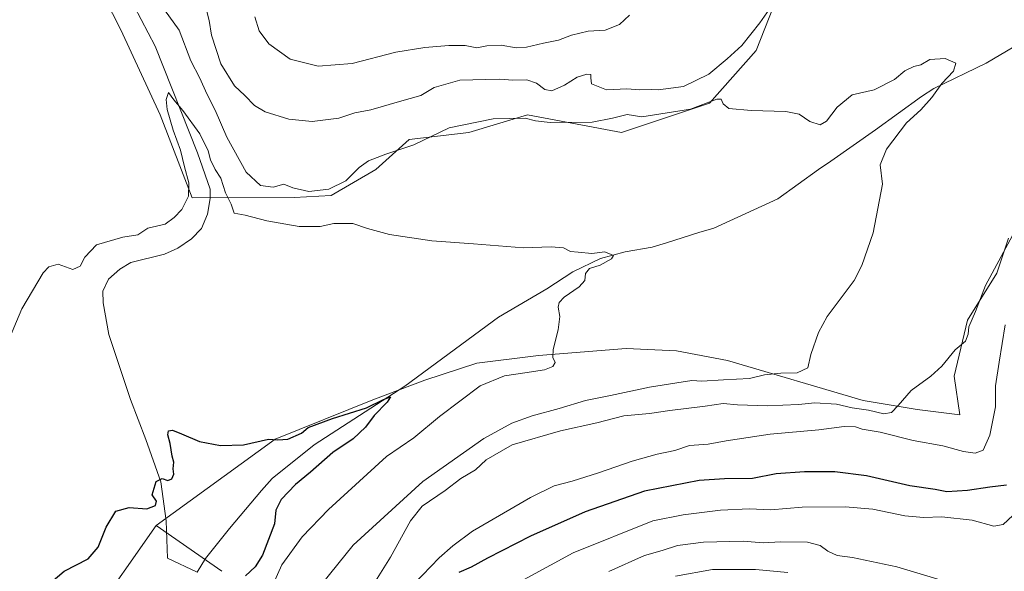
# Model space of a CAD drawing. Units: metres. Extents: x 618075 to 621537, y 4706301 to 4708673.
# Drawn here: x 620000 to 620338, y 4707814 to 4708004 of the extents above; entities that cross this region are included whole.
import ezdxf

# ---------------------------------------------------------------- set-up
doc = ezdxf.new("R2010")
doc.units = ezdxf.units.M
doc.header["$MEASUREMENT"] = 0
for name, color, linetype, lineweight in [('Corriente natural lineal', 142, 'Continuous', 13), ('Cultivos herbáceos CxS', 92, 'Continuous', 0), ('Curva de nivel maestra', 30, 'Continuous', 30), ('Curva de nivel normal', 30, 'Continuous', 0), ('Matorral CxS', 135, 'Continuous', 0), ('Pastizal CxS', 92, 'Continuous', 0)]:
    doc.layers.add(name, color=color, linetype=linetype, lineweight=lineweight)

# ---------------------------------------------------------------- blocks, each defined once
blk = doc.blocks.new('*U13')
at = {"layer": 'Pastizal CxS', "color": 92, "linetype": 'Continuous', "lineweight": 0}
blk.add_polyline3d([(620069.2477000002, 4707814.4297, 573.8672999999981), (620046.7799000005, 4707830.097899999, 574.8129000000044), (620087.5591000002, 4707859.766899999, 575.3022999999957), (620120.9923, 4707873.246900001, 576.0236000000004), (620138.8765000004, 4707879.983100001, 576.1696999999986), (620156.6750999996, 4707885.769099999, 578.6382000000012), (620177.8574999999, 4707888.463500001, 579.5430000000051), (620207.9188999999, 4707890.799100001, 581.407600000006), (620225.1782999998, 4707889.998299999, 582.1986000000034), (620242.6048999997, 4707886.769900001, 583.2667999999976), (620289.1283, 4707873.009099999, 588.0385999999999), (620307.5998999998, 4707869.915100001, 590.6214999999938), (620322.2478999998, 4707868.073100001, 592.0258000000031), (620320.2840999998, 4707881.390100001, 590.4900999999954), (620324.8400999998, 4707900.5211, 589.1100000000006), (620334.8916999997, 4707916.611300001, 589.8751000000047), (620338.9115000004, 4707928.678900001, 589.4986999999965)], dxfattribs=at)

msp = doc.modelspace()

# ---------------------------------------------------------------- linework, layer by layer
at = {"layer": 'Corriente natural lineal', "color": 142, "linetype": 'Continuous', "lineweight": 13}
for points in [[(620034.3601000002, 4708017.440099999, 583.766499999998), (620046.3601000002, 4707994.540100001, 582.2975000000006), (620060.9401000004, 4707957.940099999, 579.8169000000053), (620065.3201000001, 4707945.420100001, 579.1423000000068), (620065.2500999998, 4707942.270099999, 578.8766000000032), (620064.4001000002, 4707936.9001, 578.3796000000002), (620062.2500999998, 4707931.970100001, 577.7482000000019), (620058.8101000005, 4707928.420100001, 578.2970999999961), (620054.2001, 4707925.210100001, 577.8797999999952), (620049.5601000005, 4707923.1601, 577.4946999999956), (620038.0701000001, 4707920.300100001, 577.6705999999976), (620034.2500999998, 4707918.030099999, 577.3090999999986), (620030.4600999998, 4707914.600099999, 577.4477999999945), (620028.4200999998, 4707910.4901, 577.7691999999952), (620028.6001000004, 4707906.530099999, 577.8837000000058), (620030.5100999996, 4707895.600099999, 577.3383999999933), (620038.0100999996, 4707873.4001, 576.0535999999993), (620043.1900000004, 4707859.6007, 576.471000000005), (620048.3986999998, 4707845.113100001, 575.389599999995), (620050.1474000001, 4707831.771299999, 574.4536999999982), (620050.6825000001, 4707818.926899999, 573.8136999999988), (620060.8601000002, 4707814.1501, 573.6609999999928)], [(620354.7401000002, 4708002.550100001, 587.1674000000058), (620331.3201000001, 4707988.6801, 585.9519), (620313.3000999996, 4707980.040100001, 584.9238999999943), (620309.1101000002, 4707977.2401, 584.588699999993), (620293.3000999996, 4707965.800100001, 583.908500000005), (620278.0800999999, 4707955.0701, 583.4928999999975), (620273.7701000003, 4707952.270099999, 583.369000000006), (620259.8201000001, 4707942.100099999, 582.873900000006), (620237.9600999998, 4707932.050100001, 582.6183000000019), (620232.8400999998, 4707930.6501, 581.9425999999949), (620221.6700999998, 4707927.020099999, 581.6211999999941), (620216.7901, 4707925.610099999, 581.7173000000039), (620207.4801000003, 4707923.970100001, 580.9891999999963), (620199.1001000004, 4707921.7401, 580.2746999999945), (620189.5701000001, 4707917.0701, 579.7958999999975), (620180.7301000003, 4707911.2401, 579.5718999999954), (620164.0900999998, 4707901.550100001, 577.6059999999999), (620131.9501, 4707877.9101, 575.9395999999979), (620100.8901000004, 4707857.7501, 574.9087000000001), (620086.4901000002, 4707846.2301, 574.3407000000007), (620082.8300999999, 4707842.100099999, 574.1208999999944), (620071.9501, 4707829.120100001, 573.7626000000018), (620063.7100999998, 4707818.860099999, 573.5495999999986), (620060.8601000002, 4707814.1501, 573.6609999999928)]]:
    msp.add_polyline3d(points, dxfattribs=at)
at = {"layer": 'Cultivos herbáceos CxS', "color": 92, "linetype": 'Continuous', "lineweight": 0}
for points in [[(620021.5217000004, 4708210.249100001, 593.2939000000042), (620002.6675000006, 4708190.314900001, 593.792300000001), (620004.7317000004, 4708152.252699999, 591.0464000000065), (620005.6001000004, 4708095.1503, 588.4138999999996), (620008.9354999998, 4708057.7281, 586.1787999999942), (620020.5141000003, 4708027.9549, 585.097099999999), (620034.6315000001, 4708000.095699999, 584.0602999999974), (620048.1171000004, 4707970.966700001, 582.9478999999993), (620059.0544999996, 4707942.4595, 581.5470999999961), (620094.0632999997, 4707942.6085, 584.6790999999939), (620106.7912999997, 4707943.297499999, 585.4094000000041), (620122.0312999999, 4707952.2455, 584.7103000000062), (620133.4473000001, 4707962.4465, 586.851999999999), (620153.9842999997, 4707964.8805, 584.9964000000036), (620174.0853000004, 4707970.913699999, 587.0034000000014), (620206.2459000006, 4707964.8805, 584.6328000000067), (620236.3979000002, 4707974.936699999, 587.5250999999989), (620252.4791000001, 4707993.037699999, 588.7525000000023), (620263.0673000002, 4708020.104900001, 592.3705999999949), (620278.2925000006, 4708032.8597, 593.8407000000007), (620286.6507000001, 4708039.295100001, 594.8999999999943), (620314.7925000006, 4708049.351100001, 593.7072999999946), (620328.8624999998, 4708063.4301, 596.7504000000044), (620357.0047000004, 4708087.564300001, 598.6230000000069)], [(620021.5217000004, 4708210.249100001, 593.2939000000042), (620002.6675000006, 4708190.314900001, 593.792300000001), (620004.7317000004, 4708152.252699999, 591.0464000000065), (620005.6001000004, 4708095.1503, 588.4138999999996), (620008.9354999998, 4708057.7281, 586.1787999999942), (620020.5141000003, 4708027.9549, 585.097099999999), (620034.6315000001, 4708000.095699999, 584.0602999999974), (620048.1171000004, 4707970.966700001, 582.9478999999993), (620059.0544999996, 4707942.4595, 581.5470999999961), (620094.0632999997, 4707942.6085, 584.6790999999939), (620106.7912999997, 4707943.297499999, 585.4094000000041), (620122.0312999999, 4707952.2455, 584.7103000000062), (620133.4473000001, 4707962.4465, 586.851999999999), (620153.9842999997, 4707964.8805, 584.9964000000036), (620174.0853000004, 4707970.913699999, 587.0034000000014), (620206.2459000006, 4707964.8805, 584.6328000000067), (620236.3979000002, 4707974.936699999, 587.5250999999989), (620252.4791000001, 4707993.037699999, 588.7525000000023), (620263.0673000002, 4708020.104900001, 592.3705999999949), (620278.2925000006, 4708032.8597, 593.8407000000007), (620286.6507000001, 4708039.295100001, 594.8999999999943), (620314.7925000006, 4708049.351100001, 593.7072999999946), (620328.8624999998, 4708063.4301, 596.7504000000044), (620357.0047000004, 4708087.564300001, 598.6230000000069)], [(620338.9115000004, 4707928.678900001, 589.4986999999965), (620334.8916999997, 4707916.611300001, 589.8751000000047), (620324.8400999998, 4707900.5211, 589.1100000000006), (620320.2840999998, 4707881.390100001, 590.4900999999954), (620322.2478999998, 4707868.073100001, 592.0258000000031), (620307.5998999998, 4707869.915100001, 590.6214999999938), (620289.1283, 4707873.009099999, 588.0385999999999), (620242.6048999997, 4707886.769900001, 583.2667999999976), (620225.1782999998, 4707889.998299999, 582.1986000000034), (620207.9188999999, 4707890.799100001, 581.407600000006), (620177.8574999999, 4707888.463500001, 579.5430000000051), (620156.6750999996, 4707885.769099999, 578.6382000000012), (620138.8765000004, 4707879.983100001, 576.1696999999986), (620120.9923, 4707873.246900001, 576.0236000000004), (620087.5591000002, 4707859.766899999, 575.3022999999957), (620046.7799000005, 4707830.097899999, 574.8129000000044), (620023.9968999998, 4707797.640699999, 573.8720999999932)], [(620338.9115000004, 4707928.678900001, 589.4986999999965), (620334.8916999997, 4707916.611300001, 589.8751000000047), (620324.8400999998, 4707900.5211, 589.1100000000006), (620320.2840999998, 4707881.390100001, 590.4900999999954), (620322.2478999998, 4707868.073100001, 592.0258000000031), (620307.5998999998, 4707869.915100001, 590.6214999999938), (620289.1283, 4707873.009099999, 588.0385999999999), (620242.6048999997, 4707886.769900001, 583.2667999999976), (620225.1782999998, 4707889.998299999, 582.1986000000034), (620207.9188999999, 4707890.799100001, 581.407600000006), (620177.8574999999, 4707888.463500001, 579.5430000000051), (620156.6750999996, 4707885.769099999, 578.6382000000012), (620138.8765000004, 4707879.983100001, 576.1696999999986), (620120.9923, 4707873.246900001, 576.0236000000004), (620087.5591000002, 4707859.766899999, 575.3022999999957), (620046.7799000005, 4707830.097899999, 574.8129000000044)], [(619985.2587000001, 4707779.753500001, 574.5519999999962), (619997.3554999996, 4707774.684699999, 573.9885000000068), (620005.5466, 4707777.951500001, 573.4902000000002), (620013.0336999996, 4707786.159499999, 573.3849000000046), (620023.9968999998, 4707797.640699999, 573.8720999999932), (620046.7799000005, 4707830.097899999, 574.8129000000044)]]:
    msp.add_polyline3d(points, dxfattribs=at)
at = {"layer": 'Curva de nivel maestra', "color": 30, "linetype": 'Continuous', "lineweight": 30, "flags": 128}
for points, elevation in [([(620006.8600000005, 4707807.340100001), (620015.1900000004, 4707814.4901), (620023.4900000002, 4707818.7601), (620026.8200000003, 4707822.710100001), (620029.5700000003, 4707829.550100001), (620032.9600000001, 4707835.0601), (620037.4500000002, 4707836.290100001), (620043.5899999999, 4707835.9101), (620046.5599999996, 4707836.9801), (620046.8700000001, 4707838.460100001), (620045.3799999999, 4707840.700099999), (620046.79, 4707845.220100001), (620048.8499999996, 4707846.2601), (620050.7400000002, 4707845.610099999), (620052.0999999996, 4707846.100099999), (620052.8099999996, 4707847.780099999), (620052.5899999999, 4707849.5601), (620052.8200000003, 4707851.8301), (620052.2699999996, 4707853.950099999), (620051.54, 4707858.210100001), (620050.7300000006, 4707861.2301), (620050.9800000006, 4707862.6501), (620052.3099999996, 4707862.840100001), (620055.4900000002, 4707861.610099999), (620061.6299999999, 4707858.9301), (620068.8399999999, 4707857.5801), (620076.7100000001, 4707857.7601), (620085.2999999998, 4707859.7601), (620088.4800000006, 4707859.470100001), (620091.9199999999, 4707859.710100001), (620096.5899999999, 4707861.770099999), (620098.8499999996, 4707863.780099999), (620107.1500000004, 4707866.860099999), (620118.8899999997, 4707870.520099999), (620124.6600000003, 4707873.390100001), (620127.0999999996, 4707874.2601), (620126, 4707872.380100001), (620121.5300000003, 4707867.9101), (620118.5599999996, 4707863.840100001), (620114.3200000003, 4707859.9101), (620107.3399999999, 4707855.140100001), (620099.6399999997, 4707848.420100001), (620094.5199999996, 4707844.2501), (620089.6200000001, 4707839.040100001), (620087.7599999999, 4707835.440099999), (620087.2800000003, 4707830.6801), (620083.2100000001, 4707820.020099999), (620080.7300000006, 4707816.0001), (620077.3300000001, 4707812.870100001)], 575), ([(620338.3099999996, 4707843.9901), (620332.54, 4707843.280099999), (620324.8399999999, 4707842.120100001), (620317.8399999999, 4707841.7401), (620313.8399999999, 4707842.460100001), (620305.1699999999, 4707843.780099999), (620290.3200000003, 4707847.140100001), (620279.4100000003, 4707848.540100001), (620268.9800000006, 4707848.5801), (620259.3200000003, 4707847.800100001), (620251.1799999997, 4707846.300100001), (620241.6399999997, 4707846.1801), (620232.9199999999, 4707845.610099999), (620214.1799999997, 4707841.9001), (620193.8499999996, 4707834.800100001), (620175.0599999996, 4707826.450099999), (620160.3600000005, 4707818.9301), (620154.7300000006, 4707815.8201), (620150.5199999996, 4707814.0601)], 600)]:
    msp.add_lwpolyline(points, dxfattribs=dict(at, elevation=elevation))
at = {"layer": 'Curva de nivel normal', "color": 30, "linetype": 'Continuous', "lineweight": 0, "flags": 128}
for points, elevation in [([(620063.2199999997, 4708009.950099999), (620064.9600000001, 4708003.2501), (620065.7400000002, 4707998.2501), (620068.9699999997, 4707988.4001), (620073.6500000004, 4707980.850099999), (620077.1399999997, 4707977.600099999), (620080.4299999997, 4707974.190099999), (620084.1600000003, 4707972.030099999), (620092.2800000003, 4707969.470100001), (620100.1900000004, 4707968.720100001), (620109.4199999999, 4707969.780099999), (620114.8300000001, 4707971.600099999), (620120.3099999996, 4707972.700099999), (620130.1299999999, 4707975.5601), (620137.5, 4707977.590100001), (620142.0999999996, 4707980.280099999), (620150.8499999996, 4707982.9001), (620159.7699999996, 4707983.120100001), (620164.5199999996, 4707983.1601), (620169, 4707982.860099999), (620173.8399999999, 4707982.970100001), (620177.1299999999, 4707981.800100001), (620179.9400000004, 4707979.610099999), (620182.3399999999, 4707979.190099999), (620186.7400000002, 4707981.1601), (620191.1299999999, 4707983.860099999), (620194.4199999999, 4707984.9101), (620195.7199999997, 4707984.7401), (620195.75, 4707983.670100001), (620195.9800000006, 4707981.630100001), (620201.1699999999, 4707979.5701), (620208.0800000001, 4707979.880100001), (620212.4699999997, 4707979.550100001), (620216.4000000004, 4707979.6601), (620218.8799999999, 4707979.5601), (620227.5499999998, 4707980.630100001), (620236.1699999999, 4707984.860099999), (620242.5099999999, 4707990.200099999), (620247.5199999996, 4707994.7601), (620253.6799999997, 4708002.460100001), (620257.7000000002, 4708008.190099999)], 590), ([(620049.6200000001, 4708006.9101), (620054.6799999997, 4708000.020099999), (620058.6699999999, 4707989.5101), (620061.7000000002, 4707983.520099999), (620064.1699999999, 4707978.170100001), (620067, 4707972.600099999), (620071.0099999999, 4707963.280099999), (620077.6600000003, 4707951.3101), (620082.5, 4707946.7501), (620086.8099999996, 4707946.130100001), (620090.54, 4707947.200099999), (620093.5899999999, 4707945.9101), (620099.0999999996, 4707944.620100001), (620105.9600000001, 4707945.5001), (620111.8300000001, 4707948.380100001), (620116.3700000001, 4707952.860099999), (620119.5199999996, 4707955.200099999), (620125.5199999996, 4707957.460100001), (620135.0800000001, 4707960.690099999), (620147.1600000003, 4707966.5001), (620162.2800000003, 4707969.640100001), (620173.2300000006, 4707969.8301), (620176.8499999996, 4707968.860099999), (620181.8499999996, 4707968.350099999), (620196.1799999997, 4707968.450099999), (620203.1799999997, 4707969.7601), (620208.1699999999, 4707971.0701), (620213.2699999996, 4707970.280099999), (620229.8799999999, 4707972.9001), (620239.0099999999, 4707976.380100001), (620240.4000000004, 4707976.350099999), (620241.0899999999, 4707974.7501), (620243.0899999999, 4707973.1801), (620250.7199999997, 4707972.460100001), (620262.5899999999, 4707972.130100001), (620267.1699999999, 4707971.1601), (620270.8399999999, 4707968.6501), (620274.3799999999, 4707967.5701), (620276.5700000003, 4707968.7601), (620280.2400000002, 4707973.630100001), (620285.3899999997, 4707977.8201), (620292.8399999999, 4707979.5701), (620299.9000000004, 4707983.0601), (620303.4100000003, 4707986.0001), (620306.5199999996, 4707987.5001), (620308.9199999999, 4707988.140100001), (620311.9800000006, 4707989.960100001), (620317.2100000001, 4707990.220100001), (620320.9199999999, 4707988.6601), (620320.1399999997, 4707985.950099999), (620316.0700000003, 4707981.7601), (620312.6500000004, 4707976.950099999), (620308.8399999999, 4707972.690099999), (620304.0300000003, 4707968.270099999), (620297.1699999999, 4707959.1801), (620294.9600000001, 4707953.850099999), (620295.7400000002, 4707947.190099999), (620292.5499999998, 4707930.530099999), (620288.6799999997, 4707919.3201), (620286.0099999999, 4707914.190099999), (620276.8200000003, 4707901.800100001), (620273.8600000005, 4707896.270099999), (620271.2300000006, 4707888.800100001), (620270.1600000003, 4707884.2501), (620266.5199999996, 4707882.530099999), (620260.8600000005, 4707882.4301), (620255.3300000001, 4707881.8101), (620250.1299999999, 4707880.540100001), (620241.2400000002, 4707880.0701), (620233.8399999999, 4707879.640100001), (620230.3600000005, 4707879.8201), (620225.2999999998, 4707879.030099999), (620215.8899999997, 4707877.620100001), (620202.5, 4707874.700099999), (620193.9299999997, 4707872.9901), (620184.9100000003, 4707870.220100001), (620175.6699999999, 4707867.800100001), (620168.6900000004, 4707865.190099999), (620159.0700000003, 4707859.960100001), (620138.1500000004, 4707845.2601), (620114.29, 4707823.380100001), (620100.9100000003, 4707806.860099999)], 585), ([(620080.5499999998, 4708004.5801), (620082.0899999999, 4707999.8201), (620085.4199999999, 4707995.270099999), (620092.7199999997, 4707990.050100001), (620102.2599999999, 4707987.600099999), (620113.8899999997, 4707988.5601), (620128.9400000004, 4707992.440099999), (620138.8499999996, 4707994.0701), (620147.0800000001, 4707994.690099999), (620152.7300000006, 4707994.690099999), (620156.6699999999, 4707993.920100001), (620160.1299999999, 4707994.620100001), (620165, 4707994.880100001), (620170.1799999997, 4707993.9901), (620173.6699999999, 4707994.1501), (620179.5300000003, 4707995.5801), (620184.6900000004, 4707996.530099999), (620189.1799999997, 4707998.2601), (620194.8499999996, 4707999.640100001), (620200.6900000004, 4707999.9801), (620205.54, 4708001.950099999), (620209.0199999996, 4708005.100099999)], 595), ([(619995.5199999996, 4707892.190099999), (620000.7000000002, 4707904.390100001), (620008.04, 4707916.7601), (620009.9600000001, 4707918.850099999), (620013.1900000004, 4707919.7401), (620018.1900000004, 4707917.880100001), (620020.7100000001, 4707919.040100001), (620022.25, 4707922.1601), (620026.3200000003, 4707926.370100001), (620035.3200000003, 4707929.020099999), (620040.4699999997, 4707929.800100001), (620043.8499999996, 4707932.140100001), (620049.8499999996, 4707933.520099999), (620052.9600000001, 4707935.780099999), (620055.54, 4707938.440099999), (620057.8200000003, 4707943.0601), (620057.9900000002, 4707947.6601), (620056.5099999999, 4707953.1801), (620055.1399999997, 4707958.8101), (620052.6299999999, 4707965.7401), (620050.5099999999, 4707972.800100001), (620050.1299999999, 4707976.200099999), (620051.0099999999, 4707978.5701), (620052.79, 4707976.120100001), (620055.9100000003, 4707972.460100001), (620061.75, 4707964.390100001), (620064.5899999999, 4707958.5601), (620065.3300000001, 4707955.550100001), (620066.9600000001, 4707952.2301), (620068.9000000004, 4707949.200099999), (620070.4699999997, 4707944.2401), (620072.5, 4707940.360099999), (620073.4500000002, 4707937.280099999), (620077.2999999998, 4707936.5601), (620084.6399999997, 4707934.5601), (620095.7400000002, 4707932.700099999), (620102.9699999997, 4707932.720100001), (620107.6299999999, 4707933.700099999), (620114.1799999997, 4707933.7501), (620119.1799999997, 4707931.960100001), (620126.75, 4707929.950099999), (620141.3099999996, 4707927.700099999), (620155.54, 4707926.700099999), (620172.7100000001, 4707925.340100001), (620182.1399999997, 4707925.640100001), (620186.3399999999, 4707925.340100001), (620188.75, 4707924.110099999), (620191.3799999999, 4707923.8101), (620196.0700000003, 4707923.440099999), (620200.5999999996, 4707923.940099999), (620203.5199999996, 4707922.7301), (620202.8700000001, 4707921.530099999), (620198.9900000002, 4707919.4301), (620195.3399999999, 4707918.280099999), (620193.9900000002, 4707916.5801), (620193.7400000002, 4707914.130100001), (620191.8200000003, 4707912.0001), (620186.6500000004, 4707908.440099999), (620184.8899999997, 4707906.640100001), (620184.5999999996, 4707905.0001), (620185.0800000001, 4707901.800100001), (620184.5800000001, 4707897.1801), (620182.7999999998, 4707890.540100001), (620182.6799999997, 4707887.780099999), (620183.5199999996, 4707885.9801), (620182.7000000002, 4707884.640100001), (620179.8499999996, 4707883.550100001), (620173.1799999997, 4707882.460100001), (620166.1799999997, 4707881.470100001), (620157.8099999996, 4707878.0001), (620143.8899999997, 4707867.530099999), (620135.1100000005, 4707860.190099999), (620125.6799999997, 4707853.7601), (620105.8499999996, 4707835.630100001), (620096.8600000005, 4707826.290100001), (620089.8600000005, 4707816.620100001), (620086.8200000003, 4707810.0101)], 580), ([(620342.6500000004, 4707933.860099999), (620331.0300000003, 4707912.4001), (620327.6799999997, 4707903.5701), (620325.3399999999, 4707898.3201), (620325.1299999999, 4707895.7501), (620324.25, 4707893.340100001), (620320.6200000001, 4707890.420100001), (620316.0700000003, 4707884.780099999), (620312.3099999996, 4707881.3101), (620305.5999999996, 4707876.440099999), (620301.1699999999, 4707871.290100001), (620298.8399999999, 4707868.9101), (620296.1900000004, 4707868.4801), (620290.9600000001, 4707869.6801), (620285.4000000004, 4707870.440099999), (620279.9900000002, 4707871.720100001), (620272.5, 4707872.200099999), (620266.9299999997, 4707871.620100001), (620256.1600000003, 4707871.120100001), (620246.0899999999, 4707871.550100001), (620241.1600000003, 4707872.0101), (620234.9199999999, 4707871.090100001), (620222.8399999999, 4707869.5701), (620215.8399999999, 4707868.530099999), (620207.0800000001, 4707867.7601), (620197.79, 4707865.4001), (620185.4199999999, 4707862.620100001), (620168.8499999996, 4707857.850099999), (620159.8499999996, 4707852.6501), (620156.1799999997, 4707849.2301), (620151.1799999997, 4707846.200099999), (620145.7800000003, 4707842.140100001), (620137.9699999997, 4707836.720100001), (620133.9500000002, 4707831.690099999), (620127.1200000001, 4707819.2401), (620121.4000000004, 4707810.100099999)], 590), ([(620337.8099999996, 4707898.9801), (620335.7199999997, 4707886.200099999), (620334.4800000006, 4707877.9901), (620334.4800000006, 4707870.860099999), (620332.5599999996, 4707861.110099999), (620330.2599999999, 4707856.0001), (620327.5499999998, 4707854.9001), (620323.5099999999, 4707855.5001), (620316.3899999997, 4707857.450099999), (620306.3099999996, 4707859.3201), (620294.9100000003, 4707862.100099999), (620288.7599999999, 4707863.1601), (620286.4500000002, 4707863.9801), (620282.6600000003, 4707864.0601), (620273.9600000001, 4707862.970100001), (620257.1900000004, 4707861.5001), (620242.2000000002, 4707859.200099999), (620236.0300000003, 4707857.9901), (620229.5700000003, 4707857.520099999), (620224.5199999996, 4707855.8301), (620218.5099999999, 4707854.600099999), (620209.9699999997, 4707852.2301), (620198.3499999996, 4707848.190099999), (620189.3099999996, 4707845.300100001), (620183.25, 4707843.780099999), (620175.0999999996, 4707839.790100001), (620155.1900000004, 4707828.1601), (620148.4199999999, 4707823.1501), (620143.7999999998, 4707819.100099999), (620135.1500000004, 4707810.190099999)], 595), ([(620340.4600000001, 4707833.550100001), (620337.1399999997, 4707830.440099999), (620333.9600000001, 4707829.950099999), (620326.5, 4707832.020099999), (620316.0599999996, 4707833.0801), (620309.75, 4707832.860099999), (620303.3700000001, 4707833.4301), (620292.4000000004, 4707835.700099999), (620282.9000000004, 4707836.5001), (620268.1699999999, 4707836.440099999), (620257.5099999999, 4707835.540100001), (620250.1699999999, 4707835.890100001), (620240.1600000003, 4707835.390100001), (620227.4400000004, 4707833.770099999), (620216.9900000002, 4707831.7301), (620189.7599999999, 4707820.770099999), (620167.6299999999, 4707808.790100001)], 605), ([(620201.9600000001, 4707814.390100001), (620214.1100000005, 4707819.800100001), (620220.2400000002, 4707821.600099999), (620225.4400000004, 4707823.270099999), (620234.3700000001, 4707824.390100001), (620247.9699999997, 4707824.7601), (620254.8499999996, 4707824.1801), (620260.8399999999, 4707824.520099999), (620270.0199999996, 4707824.370100001), (620274.3499999996, 4707823.290100001), (620277.04, 4707821.390100001), (620280.2400000002, 4707819.840100001), (620285.4400000004, 4707819.1801), (620300.6799999997, 4707815.920100001), (620315.54, 4707811.4901)], 610), ([(620263.3399999999, 4707814.0001), (620252.1699999999, 4707815.0101), (620237.5099999999, 4707815.030099999), (620224.8399999999, 4707812.8101)], 615)]:
    msp.add_lwpolyline(points, dxfattribs=dict(at, elevation=elevation))
at = {"layer": 'Matorral CxS', "color": 135, "linetype": 'Continuous', "lineweight": 0}
for points in [[(620357.0047000004, 4708087.564300001, 598.6230000000069), (620328.8624999998, 4708063.4301, 596.7504000000044), (620314.7925000006, 4708049.351100001, 593.7072999999946), (620286.6507000001, 4708039.295100001, 594.8999999999943), (620278.2925000006, 4708032.8597, 593.8407000000007), (620263.0673000002, 4708020.104900001, 592.3705999999949), (620252.4791000001, 4707993.037699999, 588.7525000000023), (620236.3979000002, 4707974.936699999, 587.5250999999989), (620206.2459000006, 4707964.8805, 584.6328000000067), (620174.0853000004, 4707970.913699999, 587.0034000000014), (620153.9842999997, 4707964.8805, 584.9964000000036), (620133.4473000001, 4707962.4465, 586.851999999999), (620122.0312999999, 4707952.2455, 584.7103000000062), (620106.7912999997, 4707943.297499999, 585.4094000000041), (620094.0632999997, 4707942.6085, 584.6790999999939), (620059.0544999996, 4707942.4595, 581.5470999999961), (620048.1171000004, 4707970.966700001, 582.9478999999993), (620034.6315000001, 4708000.095699999, 584.0602999999974), (620020.5141000003, 4708027.9549, 585.097099999999), (620008.9354999998, 4708057.7281, 586.1787999999942), (620005.6001000004, 4708095.1503, 588.4138999999996), (620004.7317000004, 4708152.252699999, 591.0464000000065), (620002.6675000006, 4708190.314900001, 593.792300000001), (620021.5217000004, 4708210.249100001, 593.2939000000042)], [(620021.5217000004, 4708210.249100001, 593.2939000000042), (620002.6675000006, 4708190.314900001, 593.792300000001), (620004.7317000004, 4708152.252699999, 591.0464000000065), (620005.6001000004, 4708095.1503, 588.4138999999996), (620008.9354999998, 4708057.7281, 586.1787999999942), (620020.5141000003, 4708027.9549, 585.097099999999), (620034.6315000001, 4708000.095699999, 584.0602999999974), (620048.1171000004, 4707970.966700001, 582.9478999999993), (620059.0544999996, 4707942.4595, 581.5470999999961), (620094.0632999997, 4707942.6085, 584.6790999999939), (620106.7912999997, 4707943.297499999, 585.4094000000041), (620122.0312999999, 4707952.2455, 584.7103000000062), (620133.4473000001, 4707962.4465, 586.851999999999), (620153.9842999997, 4707964.8805, 584.9964000000036), (620174.0853000004, 4707970.913699999, 587.0034000000014), (620206.2459000006, 4707964.8805, 584.6328000000067), (620236.3979000002, 4707974.936699999, 587.5250999999989), (620252.4791000001, 4707993.037699999, 588.7525000000023), (620263.0673000002, 4708020.104900001, 592.3705999999949), (620278.2925000006, 4708032.8597, 593.8407000000007), (620286.6507000001, 4708039.295100001, 594.8999999999943), (620314.7925000006, 4708049.351100001, 593.7072999999946), (620328.8624999998, 4708063.4301, 596.7504000000044), (620357.0047000004, 4708087.564300001, 598.6230000000069)]]:
    msp.add_polyline3d(points, dxfattribs=at)
at = {"layer": 'Pastizal CxS', "color": 92, "linetype": 'Continuous', "lineweight": 0, "extrusion": (0.02829942450049781, -0.01973495593439301, 0.9994046598286442), "elevation": -74787.38180331918, "flags": 128}
msp.add_lwpolyline([(4216256.22335506, 2183051.276747772), (4216256.22335506, 2183023.868926127)], dxfattribs=at)
at = {"layer": 'Pastizal CxS', "color": 92, "linetype": 'Continuous', "lineweight": 0}
for points in [[(620338.9115000004, 4707928.678900001, 589.4986999999965), (620334.8916999997, 4707916.611300001, 589.8751000000047), (620324.8400999998, 4707900.5211, 589.1100000000006), (620320.2840999998, 4707881.390100001, 590.4900999999954), (620322.2478999998, 4707868.073100001, 592.0258000000031), (620307.5998999998, 4707869.915100001, 590.6214999999938), (620289.1283, 4707873.009099999, 588.0385999999999), (620242.6048999997, 4707886.769900001, 583.2667999999976), (620225.1782999998, 4707889.998299999, 582.1986000000034), (620207.9188999999, 4707890.799100001, 581.407600000006), (620177.8574999999, 4707888.463500001, 579.5430000000051), (620156.6750999996, 4707885.769099999, 578.6382000000012), (620138.8765000004, 4707879.983100001, 576.1696999999986), (620120.9923, 4707873.246900001, 576.0236000000004), (620087.5591000002, 4707859.766899999, 575.3022999999957), (620046.7799000005, 4707830.097899999, 574.8129000000044)], [(619985.2587000001, 4707779.753500001, 574.5519999999962), (619997.3554999996, 4707774.684699999, 573.9885000000068), (620005.5466, 4707777.951500001, 573.4902000000002), (620013.0336999996, 4707786.159499999, 573.3849000000046), (620023.9968999998, 4707797.640699999, 573.8720999999932), (620046.7799000005, 4707830.097899999, 574.8129000000044)], [(620023.9968999998, 4707797.640699999, 573.8720999999932), (620046.7799000005, 4707830.097899999, 574.8129000000044), (620069.2477000002, 4707814.4297, 573.8672999999981)]]:
    msp.add_polyline3d(points, dxfattribs=at)

# ---------------------------------------------------------------- block references
msp.add_blockref('*U13', (0, 0), dxfattribs=at)

doc.saveas('drawing.dxf')
